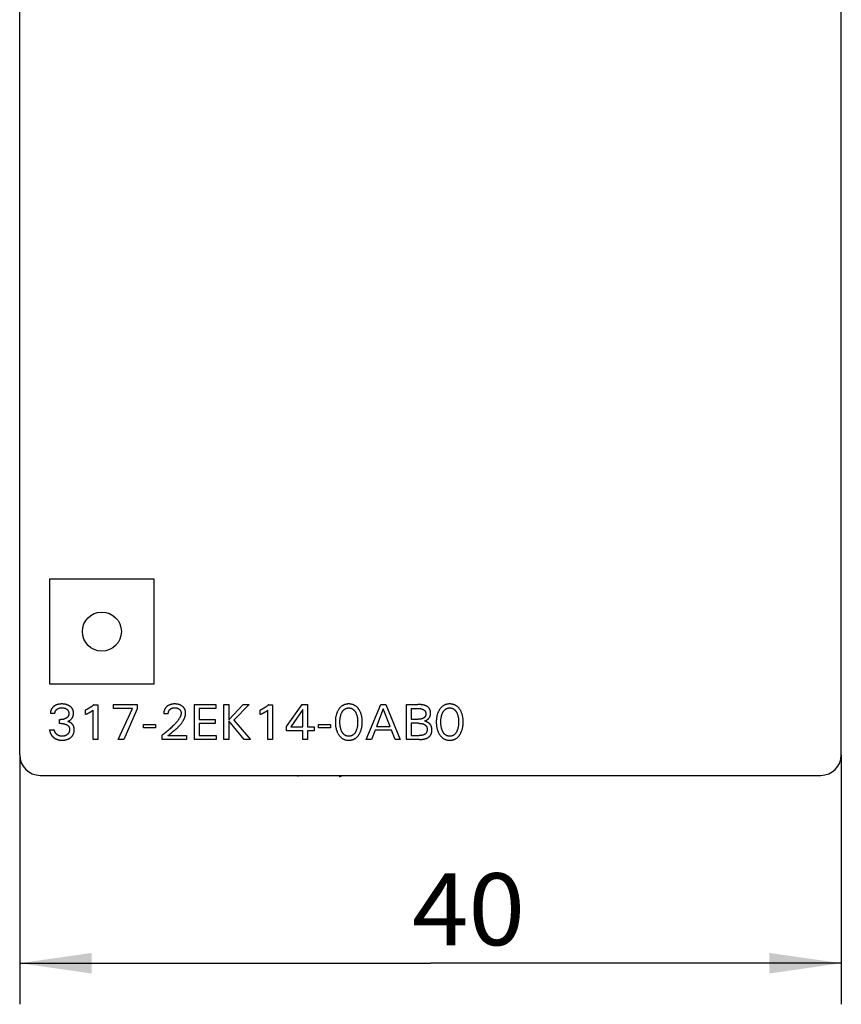
# Model space of a CAD drawing. Extents: x 0 to 594, y 0 to 420.
# Drawn here: x 225 to 265, y 220 to 268 of the extents above; entities that cross this region are included whole.
import ezdxf
from ezdxf.enums import TextEntityAlignment as Align

# ---------------------------------------------------------------- set-up
doc = ezdxf.new("R2010")
doc.units = 0
doc.header["$LTSCALE"] = 32.67
doc.layers.add('10000_FRONT', color=7, linetype='CONTINUOUS')
doc.layers.add('10100_DIM_FRONT', color=7, linetype='CONTINUOUS')
doc.dimstyles.get("Standard").update_dxf_attribs({"dimtxt": 2.5, "dimasz": 2.5, "dimexe": 1.25, "dimexo": 0.625, "dimtad": 1, "dimcen": 2.5, "dimazin": 3, "dimtfac": 1, "dimtmove": 0, "dimatfit": 3})

# ---------------------------------------------------------------- blocks, each defined once
blk = doc.blocks.new('*D0')
at = {"layer": '10100_DIM_FRONT', "color": 7, "linetype": 'CONTINUOUS'}
for p, q in [((225.242, 232.247), (225.242, 220.106)), ((265.242, 232.247), (265.242, 220.106)), ((225.242, 222.106), (245.242, 222.106)), ((265.242, 222.106), (245.242, 222.106))]:
    blk.add_line(p, q, dxfattribs=at)
for points in [[(228.742, 222.606), (225.242, 222.106), (228.742, 221.606)], [(261.742, 221.606), (265.242, 222.106), (261.742, 222.606)]]:
    blk.add_solid(points, dxfattribs=at)
blk.add_text('40', height=3.5, dxfattribs=at).set_placement((244.339, 222.981), (249.839, 222.981), align=Align.FIT)

msp = doc.modelspace()

# ---------------------------------------------------------------- linework, layer by layer
at = {"layer": '10000_FRONT', "color": 7, "linetype": 'CONTINUOUS'}
for p, q in [((225.242, 232.247), (225.242, 355.247)), ((265.242, 232.247), (265.242, 355.247)), ((226.692, 240.797), (226.692, 235.697)), ((231.792, 240.797), (226.692, 240.797)), ((231.792, 235.697), (231.792, 240.797)), ((226.692, 235.697), (231.792, 235.697)), ((228.44, 234.214), (228.44, 234.426)), ((228.812, 232.997), (228.812, 234.425)), ((228.847, 234.687), (229.04, 234.687)), ((229.04, 234.687), (229.04, 232.997)), ((229.812, 234.507), (229.812, 234.697)), ((229.812, 234.697), (230.968, 234.697)), ((230.728, 234.507), (229.812, 234.507)), ((230.042, 232.997), (230.728, 234.507)), ((230.968, 234.489), (230.316, 232.997)), ((230.968, 234.697), (230.968, 234.489)), ((233.75, 232.997), (233.75, 234.697)), ((233.75, 234.697), (234.786, 234.697)), ((233.982, 234.504), (233.982, 233.968)), ((234.786, 234.504), (233.982, 234.504)), ((234.786, 234.697), (234.786, 234.504)), ((235.187, 232.997), (235.187, 234.697)), ((235.187, 234.697), (235.42, 234.697)), ((235.42, 234.697), (235.42, 233.958)), ((235.42, 233.958), (236.115, 234.697)), ((236.412, 234.697), (235.673, 233.939)), ((236.115, 234.697), (236.412, 234.697)), ((236.95, 234.214), (236.95, 234.426)), ((237.322, 232.997), (237.322, 234.425)), ((237.357, 234.687), (237.55, 234.687)), ((237.55, 234.687), (237.55, 232.997)), ((238.239, 233.627), (238.988, 234.697)), ((239.029, 234.455), (238.438, 233.608)), ((238.988, 234.697), (239.257, 234.697)), ((239.029, 233.608), (239.029, 234.455)), ((239.257, 234.697), (239.257, 233.608)), ((242.118, 232.997), (242.816, 234.697)), ((242.945, 234.478), (242.62, 233.633)), ((242.816, 234.697), (243.071, 234.697)), ((243.271, 233.633), (242.945, 234.478)), ((243.071, 234.697), (243.769, 232.997)), ((244.074, 232.997), (244.074, 234.697)), ((244.074, 234.697), (244.624, 234.697)), ((244.306, 234.504), (244.306, 233.979)), ((226.961, 234.255), (226.74, 234.255)), ((227.174, 233.77), (227.174, 233.961)), ((227.174, 233.961), (227.25, 233.961)), ((232.474, 234.238), (232.253, 234.238)), ((233.982, 233.968), (234.755, 233.968)), ((234.755, 233.968), (234.755, 233.775)), ((235.42, 233.905), (235.42, 232.997)), ((236.17, 232.997), (235.42, 233.905)), ((235.673, 233.939), (236.477, 232.997)), ((244.306, 233.979), (244.638, 233.979)), ((226.692, 233.461), (226.924, 233.461)), ((227.267, 233.77), (227.174, 233.77)), ((231.274, 233.556), (231.274, 233.716)), ((231.274, 233.716), (231.859, 233.716)), ((231.859, 233.556), (231.274, 233.556)), ((231.859, 233.716), (231.859, 233.556)), ((233.982, 233.775), (233.982, 233.19)), ((234.755, 233.775), (233.982, 233.775)), ((238.239, 233.422), (238.239, 233.627)), ((239.029, 233.422), (238.239, 233.422)), ((238.438, 233.608), (239.029, 233.608)), ((239.029, 232.997), (239.029, 233.422)), ((239.257, 233.608), (239.579, 233.608)), ((239.257, 233.422), (239.257, 232.997)), ((239.579, 233.422), (239.257, 233.422)), ((239.579, 233.608), (239.579, 233.422)), ((239.783, 233.556), (239.783, 233.716)), ((239.783, 233.716), (240.369, 233.716)), ((240.369, 233.556), (239.783, 233.556)), ((240.369, 233.716), (240.369, 233.556)), ((242.545, 233.44), (242.376, 232.997)), ((243.345, 233.44), (242.545, 233.44)), ((242.62, 233.633), (243.271, 233.633)), ((243.516, 232.997), (243.345, 233.44)), ((244.306, 233.781), (244.306, 233.19)), ((244.653, 233.781), (244.306, 233.781)), ((229.04, 232.997), (228.812, 232.997)), ((230.316, 232.997), (230.042, 232.997)), ((232.183, 232.997), (232.183, 233.201)), ((233.356, 232.997), (232.183, 232.997)), ((232.461, 233.182), (233.356, 233.182)), ((233.356, 233.182), (233.356, 232.997)), ((234.808, 232.997), (233.75, 232.997)), ((233.982, 233.19), (234.808, 233.19)), ((234.808, 233.19), (234.808, 232.997)), ((235.42, 232.997), (235.187, 232.997)), ((236.477, 232.997), (236.17, 232.997)), ((237.55, 232.997), (237.322, 232.997)), ((239.257, 232.997), (239.029, 232.997)), ((242.376, 232.997), (242.118, 232.997)), ((243.769, 232.997), (243.516, 232.997)), ((244.711, 232.997), (244.074, 232.997)), ((244.306, 233.19), (244.691, 233.19)), ((226.242, 231.247), (264.242, 231.247)), ((238.792, 231.197), (238.792, 231.247))]:
    msp.add_line(p, q, dxfattribs=at)
for points in [[(227, 234.665), (226.991, 234.66), (226.982, 234.655), (226.972, 234.651), (226.963, 234.646), (226.954, 234.64), (226.945, 234.635), (226.936, 234.629), (226.927, 234.624), (226.919, 234.618), (226.91, 234.611), (226.902, 234.606), (226.895, 234.6), (226.887, 234.594), (226.88, 234.587), (226.873, 234.581), (226.866, 234.574), (226.859, 234.568), (226.852, 234.561), (226.846, 234.554), (226.839, 234.547), (226.833, 234.539), (226.827, 234.532), (226.821, 234.524), (226.816, 234.517), (226.811, 234.509), (226.806, 234.502), (226.801, 234.495), (226.797, 234.487), (226.792, 234.479), (226.788, 234.471), (226.784, 234.464), (226.781, 234.456), (226.777, 234.448), (226.774, 234.439), (226.77, 234.431), (226.767, 234.423), (226.764, 234.415), (226.762, 234.406), (226.759, 234.398), (226.756, 234.388), (226.754, 234.379), (226.752, 234.37), (226.75, 234.36), (226.748, 234.351), (226.746, 234.341), (226.745, 234.331), (226.743, 234.322), (226.742, 234.312), (226.742, 234.303), (226.741, 234.293), (226.74, 234.283), (226.74, 234.274), (226.74, 234.264), (226.74, 234.255)], [(226.961, 234.255), (226.961, 234.264), (226.961, 234.274), (226.961, 234.283), (226.962, 234.293), (226.964, 234.302), (226.965, 234.312), (226.967, 234.321), (226.969, 234.33), (226.972, 234.34), (226.975, 234.348), (226.978, 234.356), (226.981, 234.365), (226.985, 234.373), (226.988, 234.381), (226.993, 234.389), (226.997, 234.396), (227.002, 234.404), (227.007, 234.411), (227.012, 234.418), (227.018, 234.426), (227.024, 234.432), (227.03, 234.439), (227.036, 234.446), (227.043, 234.452), (227.05, 234.458), (227.057, 234.464), (227.064, 234.469), (227.073, 234.476), (227.082, 234.482), (227.092, 234.488), (227.101, 234.493), (227.111, 234.499), (227.121, 234.504), (227.131, 234.508), (227.142, 234.512), (227.153, 234.516), (227.164, 234.52), (227.175, 234.523), (227.187, 234.526), (227.198, 234.529), (227.209, 234.531), (227.222, 234.533), (227.234, 234.535), (227.247, 234.537), (227.26, 234.538), (227.272, 234.539), (227.285, 234.539), (227.298, 234.539), (227.311, 234.539), (227.324, 234.539), (227.337, 234.538), (227.35, 234.537), (227.363, 234.535), (227.376, 234.534), (227.388, 234.531), (227.4, 234.529), (227.411, 234.526), (227.423, 234.523), (227.434, 234.52), (227.445, 234.517), (227.456, 234.512), (227.467, 234.508), (227.476, 234.504), (227.485, 234.5), (227.493, 234.495), (227.502, 234.491), (227.51, 234.486), (227.518, 234.48), (227.526, 234.475), (227.534, 234.469), (227.541, 234.464), (227.548, 234.458), (227.555, 234.452), (227.561, 234.446), (227.568, 234.439), (227.574, 234.433), (227.579, 234.426), (227.585, 234.419), (227.59, 234.411), (227.595, 234.404), (227.6, 234.396), (227.604, 234.389), (227.608, 234.381), (227.612, 234.373), (227.615, 234.364), (227.619, 234.356), (227.621, 234.348), (227.624, 234.339), (227.627, 234.33), (227.629, 234.32), (227.631, 234.311), (227.632, 234.301), (227.633, 234.291), (227.634, 234.282), (227.635, 234.272), (227.635, 234.262), (227.635, 234.252)], [(227.582, 233.867), (227.597, 233.873), (227.612, 233.88), (227.626, 233.888), (227.64, 233.896), (227.654, 233.904), (227.667, 233.913), (227.681, 233.922), (227.694, 233.932), (227.706, 233.942), (227.719, 233.952), (227.73, 233.962), (227.742, 233.973), (227.753, 233.985), (227.764, 233.997), (227.774, 234.009), (227.784, 234.022), (227.793, 234.035), (227.801, 234.048), (227.809, 234.061), (227.816, 234.074), (227.823, 234.088), (227.829, 234.102), (227.835, 234.116), (227.84, 234.131), (227.845, 234.146), (227.849, 234.161), (227.852, 234.177), (227.855, 234.193), (227.858, 234.209), (227.859, 234.225), (227.861, 234.241), (227.862, 234.258), (227.862, 234.274), (227.862, 234.289), (227.861, 234.305), (227.86, 234.32), (227.858, 234.335), (227.856, 234.35), (227.853, 234.365), (227.85, 234.38), (227.846, 234.395), (227.842, 234.41), (227.838, 234.423), (227.832, 234.436), (227.827, 234.45), (227.821, 234.463), (227.814, 234.475), (227.807, 234.488), (227.799, 234.5), (227.791, 234.512), (227.783, 234.524), (227.774, 234.535), (227.764, 234.547), (227.754, 234.558), (227.743, 234.569), (227.732, 234.579), (227.721, 234.589), (227.709, 234.598), (227.697, 234.607), (227.685, 234.616), (227.67, 234.626), (227.654, 234.636), (227.639, 234.645), (227.623, 234.653), (227.607, 234.661), (227.591, 234.668), (227.574, 234.675), (227.556, 234.682), (227.538, 234.688), (227.52, 234.693), (227.502, 234.699), (227.483, 234.703), (227.465, 234.707), (227.446, 234.71), (227.425, 234.714), (227.405, 234.716), (227.384, 234.719), (227.363, 234.72), (227.342, 234.721), (227.321, 234.722), (227.3, 234.722), (227.279, 234.722), (227.257, 234.721), (227.236, 234.72), (227.214, 234.718), (227.193, 234.716), (227.171, 234.713), (227.15, 234.71), (227.131, 234.706), (227.112, 234.702), (227.093, 234.698), (227.074, 234.692), (227.056, 234.686), (227.038, 234.68), (227.02, 234.673), (227, 234.665)], [(228.847, 234.687), (228.836, 234.676), (228.824, 234.665), (228.811, 234.654), (228.799, 234.643), (228.787, 234.632), (228.774, 234.622), (228.762, 234.612), (228.749, 234.601), (228.736, 234.591), (228.723, 234.582), (228.71, 234.572), (228.697, 234.563), (228.683, 234.554), (228.67, 234.545), (228.656, 234.536), (228.643, 234.527), (228.629, 234.519), (228.615, 234.511), (228.601, 234.502), (228.587, 234.495), (228.573, 234.487), (228.558, 234.479), (228.544, 234.472), (228.529, 234.465), (228.515, 234.458), (228.5, 234.451), (228.485, 234.444), (228.47, 234.438), (228.455, 234.432), (228.44, 234.426)], [(228.44, 234.214), (228.461, 234.222), (228.482, 234.231), (228.503, 234.239), (228.524, 234.248), (228.545, 234.258), (228.56, 234.265), (228.575, 234.272), (228.59, 234.279), (228.605, 234.287), (228.62, 234.294), (228.634, 234.302), (228.647, 234.309), (228.66, 234.317), (228.673, 234.324), (228.685, 234.332), (228.698, 234.34), (228.71, 234.348), (228.721, 234.355), (228.731, 234.362), (228.742, 234.369), (228.753, 234.378), (228.765, 234.386), (228.776, 234.395), (228.794, 234.41), (228.812, 234.425)], [(232.427, 234.615), (232.417, 234.607), (232.408, 234.599), (232.401, 234.594), (232.394, 234.588), (232.388, 234.582), (232.382, 234.576), (232.376, 234.57), (232.37, 234.563), (232.364, 234.557), (232.358, 234.55), (232.352, 234.544), (232.347, 234.537), (232.342, 234.53), (232.336, 234.523), (232.331, 234.516), (232.327, 234.509), (232.322, 234.501), (232.317, 234.494), (232.313, 234.486), (232.309, 234.479), (232.305, 234.471), (232.301, 234.463), (232.297, 234.455), (232.293, 234.447), (232.29, 234.439), (232.287, 234.431), (232.284, 234.423), (232.281, 234.415), (232.278, 234.406), (232.275, 234.398), (232.273, 234.389), (232.27, 234.381), (232.268, 234.371), (232.266, 234.362), (232.264, 234.353), (232.262, 234.343), (232.26, 234.334), (232.259, 234.324), (232.258, 234.314), (232.256, 234.305), (232.256, 234.295), (232.255, 234.286), (232.254, 234.276), (232.254, 234.267), (232.253, 234.257), (232.253, 234.247), (232.253, 234.238)], [(232.57, 233.272), (232.645, 233.332), (232.682, 233.362), (232.72, 233.393), (232.757, 233.424), (232.794, 233.455), (232.831, 233.486), (232.867, 233.518), (232.903, 233.551), (232.938, 233.584), (232.962, 233.607), (232.986, 233.631), (233.009, 233.655), (233.031, 233.679), (233.053, 233.704), (233.075, 233.729), (233.096, 233.754), (233.117, 233.78), (233.136, 233.807), (233.156, 233.834), (233.174, 233.861), (233.192, 233.889), (233.209, 233.918), (233.225, 233.947), (233.236, 233.967), (233.246, 233.988), (233.256, 234.009), (233.265, 234.03), (233.274, 234.051), (233.282, 234.072), (233.289, 234.094), (233.296, 234.116), (233.302, 234.138), (233.307, 234.16), (233.312, 234.182), (233.315, 234.204), (233.318, 234.227), (233.32, 234.249), (233.321, 234.272), (233.321, 234.291), (233.32, 234.311), (233.318, 234.331), (233.316, 234.35), (233.312, 234.37), (233.308, 234.389), (233.303, 234.408), (233.297, 234.425), (233.291, 234.442), (233.284, 234.459), (233.277, 234.476), (233.268, 234.492), (233.259, 234.507), (233.249, 234.522), (233.238, 234.537), (233.227, 234.551), (233.214, 234.565), (233.201, 234.578), (233.188, 234.591), (233.174, 234.602), (233.159, 234.614), (233.143, 234.626), (233.126, 234.637), (233.109, 234.647), (233.091, 234.657), (233.073, 234.666), (233.054, 234.674), (233.034, 234.682), (233.014, 234.689), (232.993, 234.696), (232.972, 234.701), (232.951, 234.706), (232.93, 234.71), (232.907, 234.714), (232.883, 234.717), (232.859, 234.719), (232.835, 234.721), (232.811, 234.722), (232.787, 234.722), (232.762, 234.722), (232.738, 234.721), (232.713, 234.719), (232.689, 234.716), (232.665, 234.713), (232.64, 234.709), (232.619, 234.704), (232.597, 234.698), (232.576, 234.692), (232.555, 234.685), (232.534, 234.677), (232.514, 234.668), (232.496, 234.659), (232.478, 234.649), (232.461, 234.638), (232.444, 234.627), (232.427, 234.615)], [(232.474, 234.238), (232.474, 234.249), (232.474, 234.26), (232.475, 234.27), (232.476, 234.281), (232.477, 234.292), (232.479, 234.303), (232.481, 234.314), (232.483, 234.325), (232.486, 234.333), (232.488, 234.342), (232.491, 234.35), (232.494, 234.358), (232.497, 234.366), (232.5, 234.375), (232.504, 234.382), (232.508, 234.39), (232.512, 234.398), (232.516, 234.405), (232.521, 234.413), (232.526, 234.42), (232.531, 234.427), (232.536, 234.433), (232.542, 234.44), (232.548, 234.446), (232.554, 234.452), (232.56, 234.458), (232.567, 234.465), (232.575, 234.471), (232.582, 234.477), (232.59, 234.483), (232.598, 234.489), (232.606, 234.494), (232.615, 234.499), (232.623, 234.503), (232.633, 234.508), (232.642, 234.512), (232.651, 234.516), (232.66, 234.519), (232.67, 234.522), (232.68, 234.525), (232.689, 234.528), (232.699, 234.53), (232.71, 234.532), (232.721, 234.534), (232.732, 234.536), (232.743, 234.537), (232.754, 234.538), (232.765, 234.539), (232.776, 234.539), (232.787, 234.539), (232.799, 234.539), (232.812, 234.539), (232.824, 234.538), (232.836, 234.537), (232.848, 234.535), (232.861, 234.534), (232.873, 234.531), (232.882, 234.53), (232.892, 234.527), (232.901, 234.525), (232.91, 234.522), (232.92, 234.519), (232.929, 234.516), (232.938, 234.512), (232.947, 234.509), (232.955, 234.505), (232.963, 234.501), (232.971, 234.496), (232.979, 234.492), (232.987, 234.487), (232.994, 234.481), (233.002, 234.476), (233.009, 234.47), (233.015, 234.465), (233.022, 234.459), (233.028, 234.454), (233.034, 234.448), (233.039, 234.441), (233.045, 234.435), (233.05, 234.428), (233.055, 234.422), (233.06, 234.415), (233.064, 234.407), (233.068, 234.4), (233.072, 234.393), (233.076, 234.385), (233.079, 234.377), (233.082, 234.369), (233.085, 234.361), (233.088, 234.353), (233.09, 234.345), (233.092, 234.336), (233.095, 234.327), (233.096, 234.318), (233.098, 234.309), (233.099, 234.299), (233.1, 234.29), (233.1, 234.281), (233.1, 234.271), (233.1, 234.262)], [(237.357, 234.687), (237.345, 234.676), (237.333, 234.665), (237.321, 234.654), (237.309, 234.643), (237.296, 234.632), (237.284, 234.622), (237.271, 234.612), (237.258, 234.601), (237.246, 234.591), (237.232, 234.582), (237.219, 234.572), (237.206, 234.563), (237.193, 234.554), (237.18, 234.545), (237.166, 234.536), (237.152, 234.527), (237.139, 234.519), (237.125, 234.511), (237.111, 234.502), (237.097, 234.495), (237.082, 234.487), (237.068, 234.479), (237.054, 234.472), (237.039, 234.465), (237.024, 234.458), (237.01, 234.451), (236.995, 234.444), (236.98, 234.438), (236.965, 234.432), (236.95, 234.426)], [(236.95, 234.214), (236.971, 234.222), (236.992, 234.231), (237.013, 234.239), (237.033, 234.248), (237.054, 234.258), (237.069, 234.265), (237.084, 234.272), (237.1, 234.279), (237.114, 234.287), (237.129, 234.294), (237.144, 234.302), (237.157, 234.309), (237.17, 234.317), (237.182, 234.324), (237.195, 234.332), (237.207, 234.34), (237.22, 234.348), (237.23, 234.355), (237.241, 234.362), (237.251, 234.369), (237.263, 234.378), (237.274, 234.386), (237.285, 234.395), (237.304, 234.41), (237.322, 234.425)], [(240.755, 234.431), (240.742, 234.408), (240.729, 234.385), (240.717, 234.362), (240.706, 234.338), (240.695, 234.314), (240.685, 234.29), (240.676, 234.265), (240.666, 234.238), (240.658, 234.211), (240.65, 234.183), (240.643, 234.155), (240.636, 234.126), (240.63, 234.098), (240.625, 234.069), (240.62, 234.033), (240.616, 233.997), (240.613, 233.96), (240.611, 233.923), (240.609, 233.887), (240.609, 233.85), (240.609, 233.813), (240.61, 233.775), (240.613, 233.738), (240.616, 233.701), (240.62, 233.664), (240.625, 233.627), (240.63, 233.598), (240.636, 233.569), (240.642, 233.54), (240.649, 233.512), (240.657, 233.483), (240.665, 233.455), (240.675, 233.427), (240.684, 233.401), (240.694, 233.376), (240.705, 233.35), (240.717, 233.325), (240.73, 233.301), (240.743, 233.276), (240.757, 233.252), (240.77, 233.232), (240.783, 233.213), (240.797, 233.193), (240.811, 233.174), (240.826, 233.156), (240.842, 233.138), (240.858, 233.121), (240.875, 233.105), (240.893, 233.089), (240.909, 233.075), (240.927, 233.062), (240.945, 233.05), (240.963, 233.038), (240.982, 233.027), (241.001, 233.017), (241.021, 233.007), (241.041, 232.999), (241.062, 232.991), (241.083, 232.984), (241.105, 232.978), (241.128, 232.972), (241.15, 232.968), (241.173, 232.964), (241.195, 232.962), (241.218, 232.96), (241.241, 232.959), (241.264, 232.958), (241.287, 232.959), (241.31, 232.96), (241.333, 232.962), (241.356, 232.964), (241.379, 232.968), (241.401, 232.972), (241.423, 232.978), (241.445, 232.984), (241.467, 232.991), (241.488, 232.999), (241.508, 233.007), (241.527, 233.017), (241.547, 233.027), (241.566, 233.038), (241.584, 233.05), (241.602, 233.062), (241.619, 233.075), (241.636, 233.089), (241.654, 233.105), (241.671, 233.121), (241.687, 233.138), (241.703, 233.156), (241.718, 233.174), (241.732, 233.193), (241.746, 233.213), (241.759, 233.232), (241.771, 233.252)], [(241.771, 233.252), (241.785, 233.276), (241.799, 233.301), (241.811, 233.326), (241.823, 233.351), (241.834, 233.376), (241.844, 233.402), (241.854, 233.428), (241.863, 233.456), (241.872, 233.484), (241.879, 233.512), (241.886, 233.541), (241.893, 233.569), (241.898, 233.598), (241.903, 233.627), (241.908, 233.664), (241.913, 233.701), (241.916, 233.738), (241.918, 233.775), (241.919, 233.813), (241.92, 233.85), (241.919, 233.887), (241.918, 233.923), (241.916, 233.96), (241.912, 233.997), (241.908, 234.033), (241.903, 234.069), (241.898, 234.098), (241.892, 234.126), (241.886, 234.155), (241.879, 234.183), (241.871, 234.211), (241.862, 234.238), (241.853, 234.265), (241.843, 234.291), (241.833, 234.316), (241.821, 234.341), (241.809, 234.366), (241.797, 234.39), (241.783, 234.414), (241.769, 234.438), (241.756, 234.457), (241.743, 234.476), (241.73, 234.495), (241.715, 234.513), (241.7, 234.531), (241.685, 234.548), (241.668, 234.565), (241.652, 234.581), (241.634, 234.596), (241.617, 234.609), (241.6, 234.622), (241.582, 234.634), (241.564, 234.645), (241.545, 234.656), (241.526, 234.666), (241.506, 234.675), (241.486, 234.683), (241.466, 234.691), (241.444, 234.698), (241.422, 234.704), (241.4, 234.709), (241.378, 234.713), (241.355, 234.716), (241.333, 234.719), (241.31, 234.721), (241.287, 234.722), (241.264, 234.722), (241.241, 234.722), (241.219, 234.721), (241.196, 234.719), (241.173, 234.716), (241.151, 234.713), (241.129, 234.709), (241.106, 234.704), (241.085, 234.698), (241.063, 234.691), (241.043, 234.683), (241.023, 234.675), (241.003, 234.666), (240.984, 234.656), (240.965, 234.645), (240.947, 234.634), (240.929, 234.622), (240.912, 234.609), (240.895, 234.596), (240.877, 234.581), (240.86, 234.565), (240.844, 234.548), (240.828, 234.531), (240.813, 234.513), (240.799, 234.495), (240.785, 234.476), (240.772, 234.457), (240.759, 234.438), (240.755, 234.431)], [(240.917, 233.398), (240.908, 233.42), (240.899, 233.441), (240.891, 233.463), (240.883, 233.486), (240.876, 233.508), (240.87, 233.531), (240.863, 233.555), (240.858, 233.58), (240.853, 233.605), (240.848, 233.63), (240.844, 233.655), (240.841, 233.68), (240.838, 233.708), (240.836, 233.736), (240.834, 233.764), (240.833, 233.792), (240.832, 233.82), (240.832, 233.848), (240.832, 233.875), (240.833, 233.903), (240.834, 233.93), (240.836, 233.958), (240.838, 233.985), (240.841, 234.012), (240.845, 234.037), (240.849, 234.062), (240.853, 234.087), (240.858, 234.111), (240.864, 234.136), (240.87, 234.16), (240.877, 234.182), (240.884, 234.204), (240.891, 234.226), (240.9, 234.247), (240.909, 234.269), (240.918, 234.29), (240.926, 234.306), (240.935, 234.322), (240.944, 234.337), (240.953, 234.352), (240.963, 234.367), (240.973, 234.382), (240.984, 234.396), (240.996, 234.41), (241.008, 234.423), (241.018, 234.433), (241.028, 234.442), (241.039, 234.452), (241.05, 234.46), (241.061, 234.469), (241.073, 234.477), (241.085, 234.484), (241.097, 234.491), (241.11, 234.497), (241.123, 234.503), (241.136, 234.508), (241.15, 234.513), (241.164, 234.517), (241.178, 234.52), (241.192, 234.523), (241.206, 234.525), (241.221, 234.527), (241.235, 234.528), (241.25, 234.529), (241.264, 234.529), (241.279, 234.529), (241.293, 234.528), (241.308, 234.527), (241.322, 234.525), (241.336, 234.523), (241.351, 234.52), (241.365, 234.517), (241.378, 234.513), (241.392, 234.508), (241.405, 234.503), (241.418, 234.497), (241.431, 234.491), (241.443, 234.484), (241.455, 234.477), (241.467, 234.469), (241.478, 234.46), (241.49, 234.452), (241.5, 234.442), (241.511, 234.433), (241.521, 234.423), (241.533, 234.41), (241.544, 234.396), (241.555, 234.382), (241.566, 234.367), (241.576, 234.352), (241.585, 234.337), (241.594, 234.322), (241.602, 234.306), (241.61, 234.29), (241.613, 234.284)], [(244.306, 234.504), (244.637, 234.504), (244.65, 234.504), (244.663, 234.504), (244.676, 234.503), (244.689, 234.503), (244.702, 234.502), (244.715, 234.501), (244.728, 234.499), (244.74, 234.498), (244.753, 234.496), (244.766, 234.494), (244.779, 234.492), (244.791, 234.489), (244.804, 234.486), (244.816, 234.482), (244.829, 234.478), (244.841, 234.474), (244.849, 234.471), (244.857, 234.468), (244.865, 234.464), (244.873, 234.461), (244.881, 234.457), (244.888, 234.453), (244.896, 234.449), (244.903, 234.445), (244.91, 234.44), (244.917, 234.435), (244.924, 234.43), (244.931, 234.425), (244.937, 234.42), (244.944, 234.414), (244.95, 234.409), (244.955, 234.403), (244.961, 234.397), (244.966, 234.39), (244.971, 234.384), (244.976, 234.377), (244.98, 234.371), (244.984, 234.364), (244.988, 234.357), (244.991, 234.35), (244.994, 234.343), (244.997, 234.336), (245, 234.328), (245.003, 234.321), (245.005, 234.313), (245.007, 234.305), (245.009, 234.298), (245.01, 234.29), (245.012, 234.282), (245.013, 234.274), (245.013, 234.266), (245.014, 234.258), (245.015, 234.249), (245.015, 234.241), (245.015, 234.233), (245.015, 234.225), (245.014, 234.217), (245.014, 234.209), (245.013, 234.201), (245.012, 234.193), (245.01, 234.185), (245.009, 234.177), (245.007, 234.169), (245.005, 234.162), (245.003, 234.154), (245, 234.147), (244.998, 234.139), (244.995, 234.132), (244.991, 234.125), (244.988, 234.118), (244.984, 234.111), (244.98, 234.104), (244.976, 234.098), (244.971, 234.092), (244.966, 234.086), (244.961, 234.079), (244.955, 234.074), (244.95, 234.068), (244.944, 234.062), (244.937, 234.057), (244.931, 234.052), (244.924, 234.047), (244.917, 234.043), (244.91, 234.038), (244.903, 234.034), (244.895, 234.03), (244.888, 234.026), (244.88, 234.023), (244.873, 234.019), (244.865, 234.016), (244.857, 234.013), (244.849, 234.01), (244.841, 234.007), (244.828, 234.003), (244.815, 233.999), (244.801, 233.996), (244.788, 233.993), (244.774, 233.99), (244.761, 233.988), (244.747, 233.986), (244.734, 233.984), (244.72, 233.983), (244.706, 233.981), (244.693, 233.981), (244.679, 233.98), (244.665, 233.979), (244.652, 233.979), (244.638, 233.979)], [(244.947, 233.893), (244.96, 233.897), (244.973, 233.9), (244.985, 233.905), (244.998, 233.909), (245.01, 233.915), (245.023, 233.92), (245.035, 233.926), (245.047, 233.932), (245.059, 233.939), (245.07, 233.946), (245.081, 233.954), (245.093, 233.962), (245.103, 233.97), (245.114, 233.979), (245.124, 233.987), (245.133, 233.996), (245.142, 234.005), (245.151, 234.014), (245.159, 234.023), (245.167, 234.033), (245.175, 234.043), (245.183, 234.053), (245.19, 234.064), (245.196, 234.074), (245.203, 234.085), (245.209, 234.096), (245.214, 234.108), (245.219, 234.12), (245.224, 234.132), (245.229, 234.145), (245.232, 234.158), (245.236, 234.171), (245.239, 234.184), (245.241, 234.198), (245.243, 234.211), (245.245, 234.225), (245.246, 234.239), (245.247, 234.252), (245.247, 234.266), (245.247, 234.28), (245.247, 234.293), (245.246, 234.306), (245.245, 234.319), (245.244, 234.332), (245.242, 234.345), (245.24, 234.358), (245.238, 234.371), (245.235, 234.384), (245.232, 234.397), (245.228, 234.409), (245.224, 234.421), (245.22, 234.434), (245.215, 234.445), (245.21, 234.457), (245.205, 234.469), (245.199, 234.48), (245.192, 234.491), (245.185, 234.501), (245.178, 234.512), (245.17, 234.522), (245.162, 234.532), (245.153, 234.541), (245.143, 234.551), (245.134, 234.56), (245.124, 234.568), (245.113, 234.576), (245.103, 234.584), (245.092, 234.592), (245.08, 234.599), (245.069, 234.606), (245.057, 234.613), (245.045, 234.619), (245.033, 234.625), (245.021, 234.631), (245.008, 234.636), (244.996, 234.641), (244.983, 234.646), (244.97, 234.651), (244.951, 234.657), (244.931, 234.663), (244.911, 234.669), (244.89, 234.673), (244.87, 234.678), (244.85, 234.681), (244.83, 234.684), (244.809, 234.687), (244.789, 234.69), (244.768, 234.692), (244.748, 234.693), (244.727, 234.694), (244.707, 234.695), (244.686, 234.696), (244.666, 234.697), (244.645, 234.697), (244.624, 234.697)], [(245.67, 234.431), (245.656, 234.408), (245.643, 234.385), (245.631, 234.362), (245.62, 234.338), (245.609, 234.314), (245.599, 234.29), (245.59, 234.265), (245.581, 234.238), (245.572, 234.211), (245.564, 234.183), (245.557, 234.155), (245.551, 234.126), (245.545, 234.098), (245.54, 234.069), (245.535, 234.033), (245.53, 233.997), (245.527, 233.96), (245.525, 233.923), (245.524, 233.887), (245.523, 233.85), (245.524, 233.813), (245.525, 233.775), (245.527, 233.738), (245.53, 233.701), (245.534, 233.664), (245.54, 233.627), (245.545, 233.598), (245.55, 233.569), (245.556, 233.54), (245.563, 233.512), (245.571, 233.483), (245.58, 233.455), (245.589, 233.427), (245.599, 233.401), (245.609, 233.376), (245.62, 233.35), (245.632, 233.325), (245.644, 233.301), (245.657, 233.276), (245.671, 233.252), (245.684, 233.232), (245.697, 233.213), (245.711, 233.193), (245.725, 233.174), (245.74, 233.156), (245.756, 233.138), (245.772, 233.121), (245.789, 233.105), (245.807, 233.089), (245.824, 233.075), (245.841, 233.062), (245.859, 233.05), (245.878, 233.038), (245.897, 233.027), (245.916, 233.017), (245.936, 233.007), (245.956, 232.999), (245.976, 232.991), (245.998, 232.984), (246.02, 232.978), (246.042, 232.972), (246.064, 232.968), (246.087, 232.964), (246.11, 232.962), (246.133, 232.96), (246.156, 232.959), (246.179, 232.958), (246.202, 232.959), (246.225, 232.96), (246.248, 232.962), (246.27, 232.964), (246.293, 232.968), (246.316, 232.972), (246.338, 232.978), (246.36, 232.984), (246.382, 232.991), (246.402, 232.999), (246.422, 233.007), (246.442, 233.017), (246.461, 233.027), (246.48, 233.038), (246.499, 233.05), (246.517, 233.062), (246.534, 233.075), (246.551, 233.089), (246.568, 233.105), (246.585, 233.121), (246.602, 233.138), (246.617, 233.156), (246.632, 233.174), (246.646, 233.193), (246.66, 233.213), (246.673, 233.232), (246.686, 233.252)], [(246.686, 233.252), (246.7, 233.276), (246.713, 233.301), (246.726, 233.326), (246.737, 233.351), (246.748, 233.376), (246.759, 233.402), (246.768, 233.428), (246.778, 233.456), (246.786, 233.484), (246.794, 233.512), (246.801, 233.541), (246.807, 233.569), (246.813, 233.598), (246.818, 233.627), (246.823, 233.664), (246.827, 233.701), (246.83, 233.738), (246.832, 233.775), (246.834, 233.813), (246.834, 233.85), (246.834, 233.887), (246.832, 233.923), (246.83, 233.96), (246.827, 233.997), (246.823, 234.033), (246.817, 234.069), (246.812, 234.098), (246.807, 234.126), (246.8, 234.155), (246.793, 234.183), (246.785, 234.211), (246.777, 234.238), (246.767, 234.265), (246.757, 234.291), (246.747, 234.316), (246.736, 234.341), (246.724, 234.366), (246.711, 234.39), (246.698, 234.414), (246.683, 234.438), (246.671, 234.457), (246.658, 234.476), (246.644, 234.495), (246.63, 234.513), (246.615, 234.531), (246.599, 234.548), (246.583, 234.565), (246.566, 234.581), (246.549, 234.596), (246.532, 234.609), (246.514, 234.622), (246.497, 234.634), (246.478, 234.645), (246.459, 234.656), (246.44, 234.666), (246.421, 234.675), (246.401, 234.683), (246.38, 234.691), (246.359, 234.698), (246.337, 234.704), (246.315, 234.709), (246.292, 234.713), (246.27, 234.716), (246.247, 234.719), (246.224, 234.721), (246.201, 234.722), (246.179, 234.722), (246.156, 234.722), (246.133, 234.721), (246.11, 234.719), (246.088, 234.716), (246.065, 234.713), (246.043, 234.709), (246.021, 234.704), (245.999, 234.698), (245.977, 234.691), (245.957, 234.683), (245.937, 234.675), (245.918, 234.666), (245.899, 234.656), (245.88, 234.645), (245.861, 234.634), (245.843, 234.622), (245.826, 234.609), (245.809, 234.596), (245.792, 234.581), (245.775, 234.565), (245.758, 234.548), (245.743, 234.531), (245.728, 234.513), (245.713, 234.495), (245.7, 234.476), (245.686, 234.457), (245.674, 234.438), (245.67, 234.431)], [(245.832, 233.398), (245.822, 233.42), (245.813, 233.441), (245.805, 233.463), (245.797, 233.486), (245.791, 233.508), (245.784, 233.531), (245.778, 233.555), (245.772, 233.58), (245.767, 233.605), (245.763, 233.63), (245.759, 233.655), (245.756, 233.68), (245.753, 233.708), (245.75, 233.736), (245.748, 233.764), (245.747, 233.792), (245.746, 233.82), (245.746, 233.848), (245.746, 233.875), (245.747, 233.903), (245.748, 233.93), (245.75, 233.958), (245.753, 233.985), (245.756, 234.012), (245.759, 234.037), (245.763, 234.062), (245.767, 234.087), (245.773, 234.111), (245.778, 234.136), (245.785, 234.16), (245.791, 234.182), (245.798, 234.204), (245.806, 234.226), (245.814, 234.247), (245.823, 234.269), (245.833, 234.29), (245.841, 234.306), (245.849, 234.322), (245.858, 234.337), (245.867, 234.352), (245.877, 234.367), (245.888, 234.382), (245.898, 234.396), (245.91, 234.41), (245.922, 234.423), (245.932, 234.433), (245.943, 234.442), (245.953, 234.452), (245.964, 234.46), (245.976, 234.469), (245.988, 234.477), (246, 234.484), (246.012, 234.491), (246.025, 234.497), (246.037, 234.503), (246.051, 234.508), (246.064, 234.513), (246.078, 234.517), (246.092, 234.52), (246.106, 234.523), (246.121, 234.525), (246.135, 234.527), (246.15, 234.528), (246.164, 234.529), (246.179, 234.529), (246.193, 234.529), (246.208, 234.528), (246.222, 234.527), (246.237, 234.525), (246.251, 234.523), (246.265, 234.52), (246.279, 234.517), (246.293, 234.513), (246.306, 234.508), (246.32, 234.503), (246.333, 234.497), (246.345, 234.491), (246.358, 234.484), (246.37, 234.477), (246.381, 234.469), (246.393, 234.46), (246.404, 234.452), (246.415, 234.442), (246.425, 234.433), (246.435, 234.423), (246.447, 234.41), (246.459, 234.396), (246.47, 234.382), (246.48, 234.367), (246.49, 234.352), (246.499, 234.337), (246.508, 234.322), (246.516, 234.306), (246.524, 234.29), (246.527, 234.284)], [(227.635, 234.252), (227.635, 234.245), (227.635, 234.238), (227.634, 234.231), (227.634, 234.223), (227.633, 234.216), (227.632, 234.209), (227.63, 234.202), (227.629, 234.195), (227.627, 234.188), (227.625, 234.181), (227.623, 234.174), (227.621, 234.167), (227.618, 234.16), (227.616, 234.154), (227.613, 234.147), (227.61, 234.141), (227.606, 234.134), (227.603, 234.128), (227.599, 234.122), (227.595, 234.116), (227.591, 234.11), (227.587, 234.104), (227.583, 234.099), (227.578, 234.093), (227.573, 234.087), (227.567, 234.082), (227.562, 234.076), (227.556, 234.07), (227.55, 234.065), (227.544, 234.06), (227.538, 234.055), (227.532, 234.05), (227.526, 234.045), (227.519, 234.041), (227.513, 234.036), (227.506, 234.032), (227.498, 234.027), (227.49, 234.022), (227.481, 234.017), (227.473, 234.012), (227.464, 234.008), (227.455, 234.004), (227.447, 234), (227.438, 233.996), (227.429, 233.992), (227.419, 233.989), (227.41, 233.986), (227.401, 233.983), (227.391, 233.98), (227.382, 233.977), (227.372, 233.975), (227.362, 233.973), (227.353, 233.971), (227.343, 233.969), (227.333, 233.967), (227.322, 233.965), (227.312, 233.964), (227.302, 233.963), (227.291, 233.962), (227.281, 233.962), (227.271, 233.961), (227.26, 233.961), (227.25, 233.961)], [(227.89, 233.565), (227.888, 233.573), (227.886, 233.581), (227.885, 233.589), (227.882, 233.597), (227.88, 233.606), (227.878, 233.614), (227.875, 233.622), (227.872, 233.629), (227.869, 233.637), (227.866, 233.645), (227.863, 233.653), (227.859, 233.66), (227.856, 233.667), (227.852, 233.674), (227.848, 233.681), (227.844, 233.688), (227.84, 233.695), (227.835, 233.701), (227.83, 233.708), (227.826, 233.715), (227.821, 233.721), (227.816, 233.727), (227.81, 233.734), (227.805, 233.74), (227.8, 233.746), (227.794, 233.752), (227.788, 233.757), (227.782, 233.763), (227.776, 233.768), (227.77, 233.774), (227.764, 233.779), (227.758, 233.784), (227.751, 233.79), (227.744, 233.795), (227.737, 233.8), (227.73, 233.805), (227.723, 233.809), (227.715, 233.814), (227.708, 233.818), (227.701, 233.823), (227.693, 233.827), (227.686, 233.831), (227.678, 233.835), (227.67, 233.838), (227.662, 233.842), (227.655, 233.845), (227.647, 233.848), (227.639, 233.851), (227.631, 233.854), (227.623, 233.856), (227.615, 233.859), (227.607, 233.861), (227.599, 233.863), (227.59, 233.865), (227.582, 233.867)], [(233.1, 234.262), (233.099, 234.246), (233.098, 234.23), (233.095, 234.213), (233.092, 234.197), (233.088, 234.181), (233.083, 234.166), (233.078, 234.15), (233.072, 234.135), (233.066, 234.119), (233.059, 234.104), (233.048, 234.081), (233.036, 234.058), (233.023, 234.036), (233.01, 234.014), (232.996, 233.992), (232.981, 233.971), (232.966, 233.95), (232.951, 233.93), (232.935, 233.909), (232.908, 233.874), (232.879, 233.84), (232.85, 233.806), (232.821, 233.773), (232.791, 233.741), (232.76, 233.708), (232.729, 233.676), (232.688, 233.635), (232.646, 233.594), (232.603, 233.554), (232.56, 233.514), (232.516, 233.473), (232.47, 233.433), (232.425, 233.394), (232.379, 233.355), (232.33, 233.316), (232.282, 233.277), (232.233, 233.238), (232.183, 233.201)], [(241.613, 234.284), (241.622, 234.264), (241.63, 234.244), (241.638, 234.223), (241.645, 234.202), (241.652, 234.181), (241.658, 234.16), (241.665, 234.136), (241.67, 234.111), (241.675, 234.087), (241.68, 234.062), (241.684, 234.037), (241.687, 234.012), (241.69, 233.985), (241.693, 233.958), (241.694, 233.93), (241.696, 233.903), (241.696, 233.875), (241.697, 233.848), (241.696, 233.82), (241.696, 233.792), (241.694, 233.764), (241.693, 233.736), (241.69, 233.708), (241.687, 233.68), (241.684, 233.655), (241.68, 233.63), (241.676, 233.605), (241.671, 233.58), (241.665, 233.555), (241.659, 233.531), (241.652, 233.508), (241.645, 233.486), (241.638, 233.463), (241.63, 233.441), (241.621, 233.42), (241.611, 233.398), (241.603, 233.382), (241.595, 233.365), (241.586, 233.349), (241.577, 233.334), (241.567, 233.318), (241.557, 233.303), (241.546, 233.289), (241.534, 233.275), (241.522, 233.261), (241.512, 233.251), (241.501, 233.241), (241.491, 233.231), (241.479, 233.222), (241.468, 233.214), (241.456, 233.206), (241.444, 233.198), (241.432, 233.191), (241.419, 233.185), (241.406, 233.179), (241.393, 233.173), (241.379, 233.168), (241.365, 233.164), (241.351, 233.161), (241.337, 233.158), (241.322, 233.155), (241.308, 233.153), (241.293, 233.152), (241.279, 233.151), (241.264, 233.151), (241.25, 233.151), (241.235, 233.152), (241.22, 233.153), (241.206, 233.155), (241.192, 233.158), (241.177, 233.161), (241.163, 233.164), (241.149, 233.168), (241.136, 233.173), (241.122, 233.179), (241.109, 233.185), (241.097, 233.191), (241.084, 233.198), (241.072, 233.206), (241.06, 233.214), (241.049, 233.222), (241.038, 233.231), (241.027, 233.241), (241.017, 233.251), (241.007, 233.261), (240.994, 233.275), (240.983, 233.289), (240.972, 233.303), (240.961, 233.318), (240.952, 233.334), (240.942, 233.349), (240.933, 233.365), (240.925, 233.382), (240.917, 233.398)], [(244.711, 232.997), (244.731, 232.997), (244.751, 232.997), (244.771, 232.998), (244.791, 232.999), (244.811, 233), (244.83, 233.001), (244.85, 233.003), (244.87, 233.005), (244.89, 233.008), (244.909, 233.011), (244.929, 233.014), (244.948, 233.019), (244.968, 233.023), (244.987, 233.028), (245.006, 233.034), (245.025, 233.041), (245.044, 233.048), (245.056, 233.053), (245.069, 233.059), (245.081, 233.065), (245.093, 233.071), (245.105, 233.077), (245.117, 233.084), (245.128, 233.091), (245.139, 233.099), (245.151, 233.107), (245.161, 233.115), (245.172, 233.123), (245.182, 233.132), (245.192, 233.141), (245.202, 233.15), (245.211, 233.16), (245.22, 233.17), (245.228, 233.18), (245.236, 233.191), (245.243, 233.201), (245.251, 233.213), (245.258, 233.225), (245.264, 233.238), (245.27, 233.25), (245.276, 233.263), (245.281, 233.276), (245.285, 233.289), (245.289, 233.303), (245.293, 233.316), (245.297, 233.33), (245.299, 233.344), (245.302, 233.358), (245.304, 233.372), (245.306, 233.386), (245.307, 233.4), (245.309, 233.415), (245.309, 233.429), (245.31, 233.443), (245.31, 233.457), (245.31, 233.473), (245.309, 233.489), (245.308, 233.505), (245.307, 233.521), (245.305, 233.537), (245.302, 233.553), (245.299, 233.569), (245.296, 233.584), (245.292, 233.599), (245.288, 233.612), (245.284, 233.624), (245.279, 233.636), (245.274, 233.648), (245.269, 233.66), (245.263, 233.672), (245.257, 233.683), (245.251, 233.695), (245.244, 233.706), (245.237, 233.716), (245.229, 233.727), (245.221, 233.737), (245.212, 233.747), (245.204, 233.757), (245.195, 233.766), (245.185, 233.775), (245.176, 233.784), (245.166, 233.792), (245.155, 233.8), (245.145, 233.808), (245.131, 233.818), (245.116, 233.827), (245.101, 233.835), (245.086, 233.844), (245.07, 233.851), (245.054, 233.859), (245.037, 233.866), (245.02, 233.872), (245.002, 233.878), (244.984, 233.884), (244.966, 233.889), (244.947, 233.893)], [(246.527, 234.284), (246.536, 234.264), (246.545, 234.244), (246.552, 234.223), (246.56, 234.202), (246.566, 234.181), (246.573, 234.16), (246.579, 234.136), (246.585, 234.111), (246.59, 234.087), (246.594, 234.062), (246.598, 234.037), (246.602, 234.012), (246.605, 233.985), (246.607, 233.958), (246.609, 233.93), (246.61, 233.903), (246.611, 233.875), (246.611, 233.848), (246.611, 233.82), (246.61, 233.792), (246.609, 233.764), (246.607, 233.736), (246.605, 233.708), (246.602, 233.68), (246.598, 233.655), (246.595, 233.63), (246.59, 233.605), (246.585, 233.58), (246.579, 233.555), (246.573, 233.531), (246.567, 233.508), (246.56, 233.486), (246.552, 233.463), (246.544, 233.441), (246.535, 233.42), (246.526, 233.398), (246.518, 233.382), (246.509, 233.365), (246.501, 233.349), (246.491, 233.334), (246.481, 233.318), (246.471, 233.303), (246.46, 233.289), (246.448, 233.275), (246.436, 233.261), (246.426, 233.251), (246.416, 233.241), (246.405, 233.231), (246.394, 233.222), (246.382, 233.214), (246.371, 233.206), (246.359, 233.198), (246.346, 233.191), (246.333, 233.185), (246.321, 233.179), (246.307, 233.173), (246.293, 233.168), (246.28, 233.164), (246.265, 233.161), (246.251, 233.158), (246.237, 233.155), (246.222, 233.153), (246.208, 233.152), (246.193, 233.151), (246.179, 233.151), (246.164, 233.151), (246.149, 233.152), (246.135, 233.153), (246.12, 233.155), (246.106, 233.158), (246.092, 233.161), (246.078, 233.164), (246.064, 233.168), (246.05, 233.173), (246.037, 233.179), (246.024, 233.185), (246.011, 233.191), (245.999, 233.198), (245.987, 233.206), (245.975, 233.214), (245.963, 233.222), (245.952, 233.231), (245.941, 233.241), (245.931, 233.251), (245.921, 233.261), (245.909, 233.275), (245.897, 233.289), (245.886, 233.303), (245.876, 233.318), (245.866, 233.334), (245.857, 233.349), (245.848, 233.365), (245.84, 233.382), (245.832, 233.398)], [(226.692, 233.461), (226.695, 233.442), (226.698, 233.424), (226.702, 233.406), (226.707, 233.388), (226.712, 233.37), (226.718, 233.352), (226.724, 233.335), (226.73, 233.317), (226.737, 233.301), (226.744, 233.285), (226.752, 233.269), (226.76, 233.254), (226.769, 233.239), (226.778, 233.224), (226.787, 233.209), (226.797, 233.195), (226.808, 233.181), (226.819, 233.167), (226.83, 233.154), (226.842, 233.141), (226.854, 233.129), (226.867, 233.117), (226.88, 233.105), (226.893, 233.094), (226.909, 233.081), (226.925, 233.07), (226.941, 233.058), (226.958, 233.047), (226.976, 233.037), (226.993, 233.028), (227.011, 233.019), (227.029, 233.01), (227.048, 233.002), (227.067, 232.995), (227.086, 232.989), (227.106, 232.983), (227.125, 232.978), (227.145, 232.973), (227.166, 232.969), (227.187, 232.966), (227.208, 232.963), (227.23, 232.961), (227.251, 232.96), (227.273, 232.959), (227.294, 232.958), (227.318, 232.959), (227.341, 232.959), (227.364, 232.961), (227.388, 232.962), (227.411, 232.965), (227.434, 232.968), (227.457, 232.972), (227.478, 232.976), (227.498, 232.981), (227.518, 232.986), (227.539, 232.992), (227.559, 232.998), (227.578, 233.005), (227.598, 233.013), (227.614, 233.02), (227.629, 233.027), (227.645, 233.035), (227.66, 233.043), (227.675, 233.052), (227.689, 233.061), (227.703, 233.071), (227.717, 233.081), (227.73, 233.091), (227.742, 233.102), (227.754, 233.112), (227.766, 233.124), (227.777, 233.135), (227.788, 233.147), (227.798, 233.16), (227.808, 233.173), (227.818, 233.186), (227.826, 233.199), (227.835, 233.213), (227.842, 233.227), (227.85, 233.241), (227.856, 233.256), (227.862, 233.27), (227.868, 233.285), (227.873, 233.301), (227.878, 233.316), (227.882, 233.333), (227.886, 233.35), (227.89, 233.367), (227.892, 233.384), (227.894, 233.401), (227.896, 233.419), (227.897, 233.436), (227.898, 233.454), (227.898, 233.472), (227.898, 233.49), (227.897, 233.509), (227.895, 233.528), (227.893, 233.546), (227.89, 233.565)], [(227.297, 233.151), (227.287, 233.151), (227.277, 233.152), (227.267, 233.152), (227.257, 233.153), (227.247, 233.154), (227.237, 233.155), (227.227, 233.157), (227.217, 233.159), (227.207, 233.161), (227.199, 233.163), (227.191, 233.165), (227.182, 233.167), (227.174, 233.17), (227.166, 233.173), (227.158, 233.176), (227.15, 233.179), (227.142, 233.182), (227.135, 233.186), (227.127, 233.19), (227.119, 233.194), (227.112, 233.198), (227.104, 233.202), (227.097, 233.207), (227.09, 233.212), (227.083, 233.217), (227.076, 233.222), (227.069, 233.227), (227.062, 233.232), (227.056, 233.238), (227.049, 233.244), (227.042, 233.25), (227.035, 233.257), (227.029, 233.264), (227.022, 233.27), (227.016, 233.277), (227.01, 233.284), (227.004, 233.292), (226.999, 233.299), (226.993, 233.307), (226.988, 233.315), (226.983, 233.323), (226.978, 233.331), (226.973, 233.339), (226.968, 233.348), (226.963, 233.356), (226.959, 233.365), (226.955, 233.373), (226.951, 233.383), (226.947, 233.392), (226.943, 233.402), (226.939, 233.412), (226.936, 233.421), (226.933, 233.431), (226.93, 233.441), (226.927, 233.451), (226.924, 233.461)], [(227.267, 233.77), (227.283, 233.77), (227.3, 233.77), (227.317, 233.769), (227.334, 233.768), (227.35, 233.766), (227.367, 233.764), (227.38, 233.762), (227.393, 233.76), (227.406, 233.757), (227.419, 233.754), (227.431, 233.751), (227.444, 233.747), (227.457, 233.744), (227.468, 233.74), (227.48, 233.736), (227.491, 233.731), (227.502, 233.726), (227.514, 233.721), (227.524, 233.716), (227.535, 233.71), (227.544, 233.705), (227.552, 233.701), (227.56, 233.695), (227.567, 233.69), (227.575, 233.684), (227.583, 233.678), (227.59, 233.672), (227.597, 233.666), (227.604, 233.659), (227.61, 233.652), (227.616, 233.646), (227.621, 233.639), (227.627, 233.632), (227.632, 233.625), (227.636, 233.618), (227.641, 233.61), (227.645, 233.602), (227.649, 233.595), (227.652, 233.587), (227.655, 233.578), (227.658, 233.57), (227.661, 233.561), (227.663, 233.552), (227.665, 233.543), (227.666, 233.534), (227.668, 233.525), (227.669, 233.516), (227.669, 233.507), (227.67, 233.498), (227.67, 233.489), (227.67, 233.477), (227.67, 233.466), (227.669, 233.455), (227.668, 233.444), (227.667, 233.433), (227.665, 233.422), (227.663, 233.411), (227.661, 233.4), (227.658, 233.389), (227.655, 233.379), (227.652, 233.369), (227.649, 233.36), (227.645, 233.35), (227.641, 233.341), (227.637, 233.331), (227.632, 233.322), (227.627, 233.314), (227.622, 233.305), (227.616, 233.296), (227.611, 233.288), (227.604, 233.28), (227.598, 233.272), (227.591, 233.265), (227.584, 233.257), (227.577, 233.25), (227.569, 233.243), (227.562, 233.237), (227.553, 233.23), (227.544, 233.223), (227.535, 233.217), (227.526, 233.21), (227.517, 233.205), (227.507, 233.199), (227.497, 233.194), (227.487, 233.189), (227.477, 233.184), (227.466, 233.18), (227.455, 233.176), (227.444, 233.172), (227.433, 233.169), (227.422, 233.166), (227.41, 233.163), (227.399, 233.161), (227.386, 233.158), (227.374, 233.156), (227.361, 233.155), (227.348, 233.153), (227.335, 233.152), (227.322, 233.152), (227.31, 233.151), (227.297, 233.151)], [(244.653, 233.781), (244.668, 233.781), (244.683, 233.781), (244.698, 233.781), (244.713, 233.78), (244.728, 233.779), (244.743, 233.778), (244.757, 233.777), (244.772, 233.775), (244.787, 233.773), (244.802, 233.771), (244.816, 233.768), (244.831, 233.765), (244.846, 233.762), (244.86, 233.758), (244.875, 233.754), (244.889, 233.749), (244.898, 233.746), (244.906, 233.742), (244.915, 233.738), (244.923, 233.735), (244.932, 233.731), (244.94, 233.726), (244.948, 233.722), (244.956, 233.717), (244.964, 233.712), (244.972, 233.707), (244.979, 233.702), (244.986, 233.696), (244.993, 233.691), (245, 233.685), (245.007, 233.678), (245.013, 233.672), (245.019, 233.665), (245.025, 233.658), (245.03, 233.651), (245.035, 233.644), (245.04, 233.636), (245.044, 233.629), (245.048, 233.621), (245.052, 233.613), (245.056, 233.604), (245.059, 233.596), (245.062, 233.587), (245.064, 233.579), (245.067, 233.57), (245.069, 233.561), (245.071, 233.552), (245.072, 233.543), (245.074, 233.534), (245.075, 233.525), (245.076, 233.516), (245.077, 233.507), (245.077, 233.498), (245.077, 233.489), (245.078, 233.478), (245.077, 233.467), (245.077, 233.457), (245.076, 233.446), (245.075, 233.436), (245.074, 233.426), (245.072, 233.415), (245.07, 233.405), (245.068, 233.395), (245.065, 233.385), (245.062, 233.376), (245.059, 233.368), (245.056, 233.359), (245.053, 233.351), (245.049, 233.343), (245.046, 233.335), (245.041, 233.327), (245.037, 233.319), (245.032, 233.311), (245.027, 233.304), (245.022, 233.297), (245.016, 233.29), (245.011, 233.284), (245.005, 233.277), (244.999, 233.271), (244.992, 233.266), (244.985, 233.26), (244.978, 233.255), (244.971, 233.25), (244.964, 233.245), (244.956, 233.24), (244.947, 233.236), (244.939, 233.231), (244.93, 233.227), (244.921, 233.224), (244.912, 233.22), (244.903, 233.217), (244.894, 233.214), (244.881, 233.211), (244.868, 233.207), (244.855, 233.204), (244.842, 233.202), (244.829, 233.2), (244.816, 233.198), (244.802, 233.196), (244.784, 233.194), (244.765, 233.192), (244.747, 233.191), (244.728, 233.19), (244.709, 233.19), (244.691, 233.19)], [(232.461, 233.182), (232.497, 233.212), (232.533, 233.242), (232.57, 233.272)]]:
    msp.add_lwpolyline(points, dxfattribs=at)
msp.add_circle((229.242, 238.247), 0.95, dxfattribs=at)
for centre, radius, start, end in [((226.242, 232.247), 1, 180, 270), ((264.242, 232.247), 1, 270, 360), ((240.792, 231.497), 0.3, 270, 302.9458)]:
    msp.add_arc(centre, radius, start, end, dxfattribs=at)

# ---------------------------------------------------------------- dimensions: what is measured, and where the dimension line sits
at = {"layer": '10100_DIM_FRONT', "color": 7, "linetype": 'CONTINUOUS'}
dim = msp.add_linear_dim(base=(265.242, 222.106), p1=(225.242, 232.247), p2=(265.242, 232.247), dimstyle='Standard', dxfattribs=at)
dim.commit()
dim.dimension.update_dxf_attribs({"geometry": '*D0', "text_midpoint": (247.089, 224.731), "dimtype": 128})

doc.saveas('drawing.dxf')
